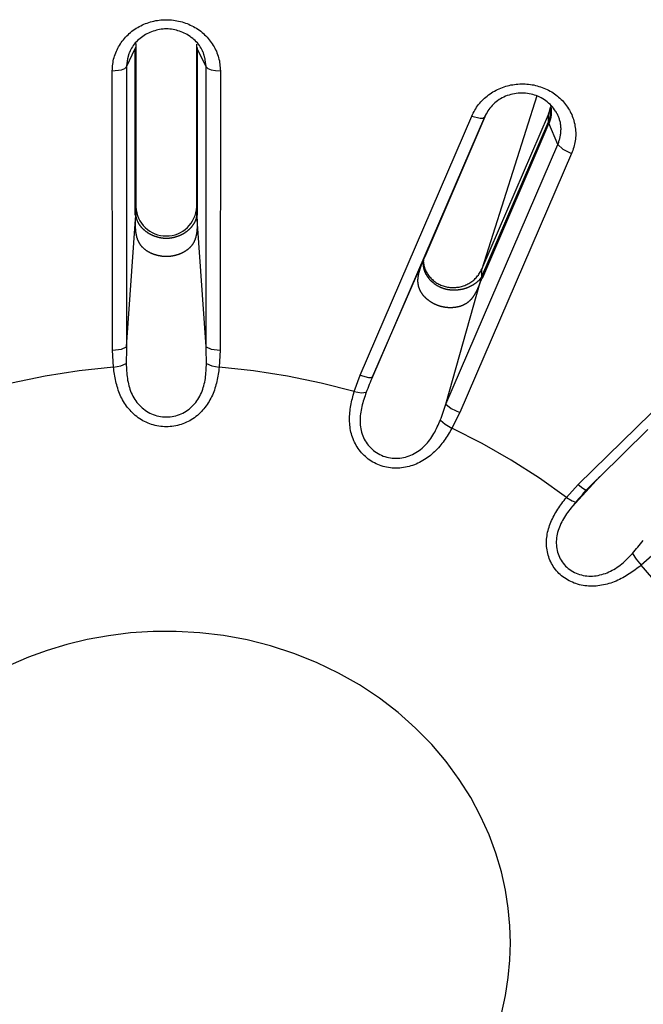
# Model space of a CAD drawing. Extents: x -18 to 397, y -18 to 446.
# Drawn here: x 141 to 150, y 388 to 402 of the extents above; entities that cross this region are included whole.
import ezdxf

# ---------------------------------------------------------------- set-up
doc = ezdxf.new("R2010")
doc.units = 0
doc.layers.add('DEFAULT', color=7, linetype='CONTINUOUS')

msp = doc.modelspace()

# ---------------------------------------------------------------- linework, layer by layer
at = {"layer": 'DEFAULT', "color": 7, "linetype": 'CONTINUOUS'}
for p, q in [((143.03, 401.325), (143.025, 401.309)), ((143.03, 401.329), (143.03, 401.325)), ((143.03, 401.325), (143.03, 398.999)), ((143.032, 401.381), (143.032, 399.1)), ((143.882, 399.1), (143.882, 401.372)), ((143.884, 401.325), (143.884, 401.329)), ((143.884, 398.999), (143.884, 401.325)), ((143.889, 401.309), (143.884, 401.325)), ((142.901, 401.054), (143.025, 401.309)), ((143.025, 401.309), (143.025, 401.311)), ((143.025, 398.983), (143.025, 401.309)), ((143.889, 401.311), (143.889, 401.309)), ((144.013, 401.054), (143.889, 401.309)), ((143.889, 401.309), (143.889, 398.983)), ((142.901, 401.054), (142.904, 397.149)), ((144.011, 397.149), (144.013, 401.054)), ((142.705, 397.102), (142.704, 400.999)), ((144.211, 400.999), (144.21, 397.102)), ((148.627, 400.651), (147.857, 398.23)), ((146.16, 396.75), (147.718, 400.367)), ((147.068, 398.41), (147.921, 400.393)), ((147.857, 398.23), (148.788, 400.392)), ((148.813, 400.48), (148.788, 400.392)), ((148.79, 400.291), (148.788, 400.392)), ((147.894, 400.354), (146.335, 396.73)), ((147.859, 398.129), (148.788, 400.287)), ((148.795, 400.269), (147.866, 398.11)), ((148.788, 400.287), (148.79, 400.291)), ((148.795, 400.269), (148.788, 400.287)), ((148.796, 400.271), (148.795, 400.269)), ((148.921, 399.969), (148.795, 400.269)), ((147.358, 396.346), (148.921, 399.969)), ((149.11, 399.844), (147.551, 396.228)), ((143.03, 398.999), (143.032, 399.1)), ((143.884, 398.999), (143.882, 399.1)), ((142.904, 397.149), (143.028, 398.931)), ((143.028, 398.931), (143.032, 398.971)), ((143.887, 398.931), (143.883, 398.971)), ((144.011, 397.149), (143.887, 398.931)), ((146.335, 396.73), (147.047, 398.361)), ((147.047, 398.361), (147.068, 398.41)), ((147.859, 398.129), (147.857, 398.23)), ((147.358, 396.346), (147.84, 398.064)), ((147.84, 398.064), (147.844, 398.103)), ((149.204, 395.227), (152.083, 398.044)), ((142.72, 396.861), (142.705, 397.102)), ((144.21, 397.102), (144.195, 396.861)), ((146.079, 396.522), (146.16, 396.75)), ((147.551, 396.228), (147.441, 396.01)), ((149.505, 395.335), (149.213, 395.018)), ((149.038, 395.043), (149.204, 395.227)), ((149.265, 395.086), (149.315, 395.148)), ((149.328, 395.153), (149.408, 395.24)), ((149.213, 395.018), (149.118, 394.915)), ((150.268, 394.262), (150.081, 394.098))]:
    msp.add_line(p, q, dxfattribs=at)
for points in [[(142.704, 400.999), (142.705, 401.023), (142.706, 401.046), (142.708, 401.069), (142.711, 401.092), (142.714, 401.115), (142.717, 401.138), (142.722, 401.161), (142.728, 401.184), (142.735, 401.206), (142.742, 401.228), (142.751, 401.25), (142.76, 401.272), (142.77, 401.293), (142.78, 401.314), (142.791, 401.335), (142.803, 401.355), (142.816, 401.375), (142.829, 401.395), (142.843, 401.414), (142.858, 401.433), (142.873, 401.451), (142.889, 401.469), (142.906, 401.487), (142.923, 401.504), (142.941, 401.52), (142.959, 401.536), (142.978, 401.551), (142.997, 401.565), (143.017, 401.579), (143.037, 401.593), (143.058, 401.605), (143.079, 401.617), (143.101, 401.629), (143.123, 401.64), (143.145, 401.65), (143.168, 401.659), (143.191, 401.667), (143.214, 401.675), (143.238, 401.683), (143.261, 401.689), (143.285, 401.695), (143.31, 401.7), (143.334, 401.704), (143.359, 401.707), (143.383, 401.71), (143.408, 401.712), (143.433, 401.713), (143.457, 401.713), (143.482, 401.713), (143.507, 401.712), (143.531, 401.71), (143.556, 401.707), (143.581, 401.704), (143.605, 401.699), (143.629, 401.694), (143.653, 401.689), (143.677, 401.682), (143.701, 401.675), (143.724, 401.667), (143.747, 401.659), (143.77, 401.649), (143.792, 401.639), (143.814, 401.629), (143.836, 401.617), (143.857, 401.605), (143.878, 401.593), (143.898, 401.579), (143.918, 401.565), (143.937, 401.551), (143.956, 401.536), (143.974, 401.52), (143.992, 401.504), (144.009, 401.487), (144.026, 401.47), (144.041, 401.452), (144.057, 401.433), (144.071, 401.414), (144.085, 401.395), (144.099, 401.375), (144.111, 401.355), (144.123, 401.335), (144.134, 401.314), (144.145, 401.293), (144.155, 401.272), (144.164, 401.25), (144.172, 401.228), (144.18, 401.206), (144.187, 401.183), (144.192, 401.161), (144.197, 401.138), (144.201, 401.115), (144.204, 401.092), (144.206, 401.069), (144.208, 401.046), (144.21, 401.023), (144.211, 400.999)], [(143.971, 401.257), (143.962, 401.277), (143.953, 401.297), (143.942, 401.316), (143.93, 401.335), (143.918, 401.353), (143.904, 401.371), (143.89, 401.389), (143.875, 401.405), (143.859, 401.422), (143.842, 401.437), (143.825, 401.452), (143.806, 401.466), (143.788, 401.48), (143.768, 401.492), (143.748, 401.505), (143.728, 401.516), (143.707, 401.526), (143.686, 401.536), (143.664, 401.545), (143.642, 401.553), (143.62, 401.56), (143.597, 401.566), (143.574, 401.572), (143.551, 401.576), (143.528, 401.58), (143.504, 401.582), (143.481, 401.584), (143.458, 401.584), (143.434, 401.584), (143.411, 401.582), (143.387, 401.58), (143.364, 401.576), (143.341, 401.572), (143.318, 401.566), (143.296, 401.56), (143.273, 401.553), (143.251, 401.545), (143.229, 401.536), (143.208, 401.526), (143.187, 401.516), (143.167, 401.505), (143.147, 401.493), (143.128, 401.48), (143.109, 401.466), (143.091, 401.452), (143.073, 401.437), (143.056, 401.422), (143.04, 401.405), (143.025, 401.389), (143.011, 401.371), (142.997, 401.353), (142.984, 401.335), (142.972, 401.316), (142.962, 401.297), (142.952, 401.277), (142.943, 401.257)], [(143.025, 401.311), (143.029, 401.32), (143.03, 401.329)], [(143.884, 401.329), (143.886, 401.32), (143.889, 401.311)], [(142.943, 401.257), (142.941, 401.251), (142.938, 401.245), (142.936, 401.239), (142.934, 401.233), (142.932, 401.226), (142.93, 401.22), (142.928, 401.214), (142.927, 401.208), (142.925, 401.202), (142.923, 401.195), (142.922, 401.189), (142.92, 401.183), (142.919, 401.176), (142.918, 401.17), (142.917, 401.164), (142.915, 401.157), (142.914, 401.151), (142.913, 401.145), (142.912, 401.138), (142.911, 401.132), (142.91, 401.125), (142.909, 401.119), (142.908, 401.112), (142.908, 401.106), (142.907, 401.099), (142.906, 401.093), (142.905, 401.086), (142.904, 401.08), (142.904, 401.073), (142.903, 401.067), (142.902, 401.06), (142.901, 401.054)], [(144.013, 401.054), (144.012, 401.063), (144.011, 401.071), (144.01, 401.08), (144.009, 401.089), (144.008, 401.097), (144.006, 401.106), (144.005, 401.114), (144.004, 401.123), (144.003, 401.132), (144.001, 401.14), (144, 401.149), (143.998, 401.157), (143.997, 401.166), (143.995, 401.174), (143.993, 401.183), (143.991, 401.191), (143.989, 401.199), (143.987, 401.208), (143.984, 401.216), (143.982, 401.224), (143.979, 401.232), (143.977, 401.241), (143.974, 401.249), (143.971, 401.257)], [(142.704, 400.999), (142.832, 401.015), (142.878, 401.033), (142.901, 401.054)], [(144.013, 401.054), (144.036, 401.033), (144.082, 401.015), (144.145, 401.003), (144.211, 400.999)], [(147.718, 400.367), (147.728, 400.388), (147.739, 400.409), (147.75, 400.43), (147.761, 400.451), (147.773, 400.471), (147.786, 400.491), (147.8, 400.511), (147.814, 400.53), (147.83, 400.548), (147.845, 400.566), (147.862, 400.583), (147.879, 400.6), (147.897, 400.617), (147.915, 400.633), (147.934, 400.648), (147.953, 400.663), (147.973, 400.677), (147.994, 400.691), (148.014, 400.704), (148.035, 400.716), (148.057, 400.728), (148.079, 400.739), (148.101, 400.749), (148.124, 400.759), (148.147, 400.768), (148.17, 400.776), (148.193, 400.784), (148.217, 400.79), (148.241, 400.796), (148.265, 400.802), (148.29, 400.806), (148.314, 400.81), (148.339, 400.813), (148.363, 400.815), (148.388, 400.817), (148.413, 400.818), (148.438, 400.818), (148.462, 400.817), (148.487, 400.815), (148.512, 400.813), (148.536, 400.81), (148.56, 400.806), (148.585, 400.802), (148.609, 400.796), (148.632, 400.79), (148.656, 400.783), (148.679, 400.776), (148.702, 400.768), (148.725, 400.759), (148.747, 400.749), (148.769, 400.739), (148.791, 400.728), (148.812, 400.716), (148.833, 400.704), (148.854, 400.691), (148.873, 400.677), (148.893, 400.663), (148.912, 400.648), (148.93, 400.633), (148.948, 400.617), (148.965, 400.6), (148.982, 400.583), (148.998, 400.566), (149.013, 400.548), (149.028, 400.529), (149.042, 400.51), (149.055, 400.491), (149.068, 400.471), (149.08, 400.451), (149.091, 400.43), (149.102, 400.409), (149.112, 400.388), (149.121, 400.366), (149.129, 400.345), (149.136, 400.323), (149.143, 400.3), (149.149, 400.278), (149.154, 400.255), (149.158, 400.232), (149.162, 400.209), (149.164, 400.186), (149.166, 400.163), (149.168, 400.14), (149.168, 400.116), (149.168, 400.093), (149.167, 400.07), (149.165, 400.047), (149.162, 400.024), (149.158, 400.001), (149.153, 399.978), (149.148, 399.955), (149.141, 399.933), (149.134, 399.911), (149.126, 399.889), (149.118, 399.867), (149.11, 399.844)], [(148.887, 400.436), (148.874, 400.457), (148.859, 400.477), (148.843, 400.496), (148.827, 400.515), (148.809, 400.533), (148.791, 400.55), (148.772, 400.566), (148.752, 400.582), (148.731, 400.596), (148.71, 400.61), (148.688, 400.623), (148.666, 400.634), (148.642, 400.645), (148.619, 400.654), (148.595, 400.662), (148.57, 400.669), (148.545, 400.675), (148.52, 400.68), (148.494, 400.684), (148.469, 400.687), (148.443, 400.688), (148.417, 400.689), (148.391, 400.688), (148.365, 400.686), (148.339, 400.683), (148.313, 400.679), (148.288, 400.674), (148.263, 400.668), (148.238, 400.661), (148.213, 400.653), (148.189, 400.644), (148.166, 400.633), (148.143, 400.622), (148.12, 400.61), (148.099, 400.597), (148.078, 400.582), (148.058, 400.567), (148.039, 400.551), (148.021, 400.535), (148.003, 400.517), (147.987, 400.498), (147.972, 400.479), (147.958, 400.459), (147.944, 400.439), (147.931, 400.418), (147.919, 400.397), (147.906, 400.376), (147.894, 400.354)], [(148.811, 400.539), (148.812, 400.536), (148.813, 400.532), (148.814, 400.528), (148.815, 400.525), (148.816, 400.521), (148.817, 400.517), (148.817, 400.514), (148.818, 400.51), (148.819, 400.506), (148.82, 400.502), (148.821, 400.499), (148.821, 400.495), (148.822, 400.491), (148.823, 400.488), (148.823, 400.484), (148.824, 400.48), (148.824, 400.476), (148.825, 400.473), (148.825, 400.469), (148.825, 400.465), (148.826, 400.461), (148.826, 400.458), (148.826, 400.454), (148.827, 400.45), (148.827, 400.446), (148.827, 400.443), (148.827, 400.439), (148.827, 400.435), (148.827, 400.431), (148.827, 400.427), (148.827, 400.424), (148.827, 400.42), (148.827, 400.416), (148.827, 400.412), (148.827, 400.409), (148.827, 400.405), (148.827, 400.401), (148.826, 400.397), (148.826, 400.393), (148.826, 400.39), (148.825, 400.386), (148.825, 400.382), (148.825, 400.378), (148.824, 400.374), (148.824, 400.371), (148.823, 400.367), (148.822, 400.363), (148.822, 400.359), (148.821, 400.356), (148.821, 400.352), (148.82, 400.348), (148.819, 400.344), (148.818, 400.341), (148.817, 400.337), (148.817, 400.333), (148.816, 400.33), (148.815, 400.326), (148.814, 400.322), (148.813, 400.318), (148.812, 400.315), (148.811, 400.311), (148.809, 400.307), (148.808, 400.304), (148.807, 400.3), (148.806, 400.296), (148.805, 400.293), (148.803, 400.289), (148.802, 400.285), (148.8, 400.282), (148.799, 400.278), (148.798, 400.275), (148.796, 400.271)], [(147.718, 400.367), (147.835, 400.339), (147.875, 400.341), (147.894, 400.354)], [(148.788, 400.392), (148.789, 400.396), (148.791, 400.4), (148.793, 400.404), (148.794, 400.408), (148.795, 400.411), (148.797, 400.415), (148.798, 400.419), (148.8, 400.423), (148.801, 400.427), (148.802, 400.431), (148.803, 400.435), (148.804, 400.439), (148.805, 400.443), (148.807, 400.447), (148.808, 400.451), (148.809, 400.455), (148.809, 400.458), (148.81, 400.462), (148.811, 400.466), (148.812, 400.47), (148.813, 400.475), (148.813, 400.479), (148.814, 400.483), (148.815, 400.487)], [(148.79, 400.291), (148.791, 400.293), (148.792, 400.295), (148.792, 400.297), (148.793, 400.299), (148.794, 400.302), (148.795, 400.304), (148.796, 400.306), (148.797, 400.308), (148.797, 400.31), (148.798, 400.312), (148.799, 400.315), (148.8, 400.317), (148.8, 400.319), (148.801, 400.321), (148.802, 400.323), (148.803, 400.326), (148.803, 400.328), (148.804, 400.33), (148.805, 400.332), (148.805, 400.334), (148.806, 400.337), (148.806, 400.339), (148.807, 400.341), (148.808, 400.343), (148.808, 400.345), (148.809, 400.348), (148.809, 400.35), (148.81, 400.352), (148.81, 400.354), (148.811, 400.356), (148.811, 400.359), (148.812, 400.361), (148.812, 400.363), (148.813, 400.365), (148.813, 400.367), (148.814, 400.37), (148.814, 400.372), (148.815, 400.374), (148.815, 400.376), (148.815, 400.379), (148.816, 400.381), (148.816, 400.383), (148.817, 400.385), (148.817, 400.388), (148.817, 400.39), (148.818, 400.392), (148.818, 400.394), (148.818, 400.397), (148.818, 400.399), (148.819, 400.401), (148.819, 400.403), (148.819, 400.406), (148.819, 400.408), (148.82, 400.41), (148.82, 400.412), (148.82, 400.415), (148.82, 400.417), (148.82, 400.419), (148.821, 400.421), (148.821, 400.424), (148.821, 400.426), (148.821, 400.428), (148.821, 400.431), (148.821, 400.433), (148.821, 400.435), (148.821, 400.437), (148.821, 400.44), (148.821, 400.442), (148.821, 400.444), (148.821, 400.446), (148.821, 400.449), (148.821, 400.451)], [(148.921, 399.969), (148.925, 399.98), (148.928, 399.992), (148.932, 400.004), (148.935, 400.016), (148.938, 400.028), (148.942, 400.04), (148.945, 400.052), (148.947, 400.063), (148.95, 400.075), (148.953, 400.087), (148.955, 400.099), (148.957, 400.111), (148.959, 400.123), (148.961, 400.135), (148.962, 400.147), (148.963, 400.159), (148.963, 400.171), (148.964, 400.183), (148.964, 400.195), (148.963, 400.207), (148.963, 400.219), (148.961, 400.231), (148.96, 400.243), (148.958, 400.254), (148.956, 400.266), (148.954, 400.278), (148.951, 400.29), (148.948, 400.302), (148.944, 400.314), (148.941, 400.325), (148.937, 400.337), (148.932, 400.348), (148.928, 400.36), (148.923, 400.371), (148.918, 400.382), (148.912, 400.393), (148.906, 400.404), (148.9, 400.415), (148.894, 400.426), (148.887, 400.436)], [(148.79, 400.291), (148.792, 400.281), (148.796, 400.271)], [(148.921, 399.969), (148.99, 399.905), (149.11, 399.844)], [(143.025, 398.983), (143.029, 398.991), (143.03, 398.999)], [(143.884, 398.999), (143.886, 398.991), (143.889, 398.983)], [(143.887, 398.931), (143.887, 398.928), (143.887, 398.924), (143.887, 398.92), (143.887, 398.917), (143.887, 398.913), (143.887, 398.909), (143.887, 398.906), (143.887, 398.902), (143.888, 398.898), (143.888, 398.895), (143.888, 398.891), (143.888, 398.887), (143.888, 398.884), (143.888, 398.88), (143.888, 398.876), (143.888, 398.873), (143.888, 398.869), (143.888, 398.865), (143.888, 398.862), (143.888, 398.858), (143.888, 398.854), (143.888, 398.851), (143.888, 398.847), (143.888, 398.843), (143.887, 398.84), (143.887, 398.836), (143.887, 398.832), (143.887, 398.829), (143.887, 398.825), (143.887, 398.822), (143.887, 398.818), (143.887, 398.814), (143.886, 398.811), (143.886, 398.807), (143.886, 398.803), (143.886, 398.8), (143.886, 398.796), (143.885, 398.792), (143.885, 398.789), (143.885, 398.785), (143.884, 398.782), (143.884, 398.778), (143.884, 398.774), (143.884, 398.771), (143.883, 398.767), (143.883, 398.763), (143.882, 398.76), (143.882, 398.756), (143.882, 398.753), (143.881, 398.749), (143.881, 398.745), (143.88, 398.742), (143.88, 398.738), (143.879, 398.735), (143.879, 398.731), (143.878, 398.727), (143.877, 398.724), (143.877, 398.72), (143.876, 398.717), (143.876, 398.713), (143.875, 398.71), (143.874, 398.706), (143.873, 398.703), (143.873, 398.699), (143.872, 398.696), (143.871, 398.692), (143.87, 398.689), (143.869, 398.685), (143.868, 398.682), (143.868, 398.678), (143.867, 398.675), (143.866, 398.671), (143.865, 398.668), (143.864, 398.664), (143.862, 398.661), (143.861, 398.658), (143.86, 398.654), (143.859, 398.651), (143.858, 398.647), (143.857, 398.644), (143.855, 398.641), (143.854, 398.637), (143.853, 398.634), (143.851, 398.631), (143.85, 398.627), (143.848, 398.624), (143.847, 398.621), (143.845, 398.618), (143.844, 398.614), (143.842, 398.611), (143.841, 398.608), (143.839, 398.605), (143.837, 398.602), (143.836, 398.599), (143.834, 398.596), (143.832, 398.592), (143.83, 398.589), (143.828, 398.586), (143.827, 398.583), (143.825, 398.58), (143.823, 398.577), (143.821, 398.574), (143.819, 398.571), (143.817, 398.569), (143.814, 398.566), (143.812, 398.563), (143.81, 398.56), (143.808, 398.557), (143.806, 398.554), (143.803, 398.552), (143.801, 398.549), (143.799, 398.546), (143.796, 398.544), (143.794, 398.541), (143.791, 398.538), (143.789, 398.536), (143.786, 398.533), (143.784, 398.531), (143.781, 398.528), (143.779, 398.526), (143.776, 398.523), (143.773, 398.521), (143.771, 398.518), (143.768, 398.516), (143.765, 398.514), (143.763, 398.511), (143.76, 398.509), (143.757, 398.507), (143.754, 398.504), (143.751, 398.502), (143.749, 398.5), (143.746, 398.498), (143.743, 398.496), (143.74, 398.494), (143.737, 398.492), (143.734, 398.49), (143.731, 398.487), (143.728, 398.485), (143.725, 398.483), (143.722, 398.482), (143.719, 398.48), (143.716, 398.478), (143.713, 398.476), (143.71, 398.474), (143.707, 398.472), (143.703, 398.47), (143.7, 398.468), (143.697, 398.467), (143.694, 398.465), (143.691, 398.463), (143.688, 398.462), (143.684, 398.46), (143.681, 398.458), (143.678, 398.457), (143.675, 398.455), (143.671, 398.454), (143.668, 398.452), (143.665, 398.451), (143.661, 398.449), (143.658, 398.448), (143.655, 398.446), (143.651, 398.445), (143.648, 398.443), (143.645, 398.442), (143.641, 398.441), (143.638, 398.439), (143.634, 398.438), (143.631, 398.437), (143.627, 398.436), (143.624, 398.434), (143.62, 398.433), (143.617, 398.432), (143.613, 398.431), (143.61, 398.43), (143.606, 398.429), (143.603, 398.428), (143.599, 398.427), (143.596, 398.426), (143.592, 398.425), (143.589, 398.424), (143.585, 398.423), (143.582, 398.422), (143.578, 398.421), (143.575, 398.42), (143.571, 398.42), (143.567, 398.419), (143.564, 398.418), (143.56, 398.417), (143.557, 398.417), (143.553, 398.416), (143.549, 398.415), (143.546, 398.415), (143.542, 398.414), (143.539, 398.413), (143.535, 398.413), (143.531, 398.412), (143.528, 398.412), (143.524, 398.411), (143.52, 398.411), (143.517, 398.41), (143.513, 398.41), (143.509, 398.41), (143.506, 398.409), (143.502, 398.409), (143.498, 398.409), (143.495, 398.408), (143.491, 398.408), (143.487, 398.408), (143.484, 398.408), (143.48, 398.408), (143.476, 398.407), (143.473, 398.407), (143.469, 398.407), (143.465, 398.407), (143.462, 398.407), (143.458, 398.407), (143.454, 398.407), (143.451, 398.407), (143.447, 398.407), (143.443, 398.407), (143.44, 398.407), (143.436, 398.408), (143.432, 398.408), (143.428, 398.408), (143.425, 398.408), (143.421, 398.408), (143.417, 398.409), (143.414, 398.409), (143.41, 398.409), (143.406, 398.41), (143.403, 398.41), (143.399, 398.41), (143.395, 398.411), (143.392, 398.411), (143.388, 398.412), (143.384, 398.412), (143.381, 398.413), (143.377, 398.413), (143.374, 398.414), (143.37, 398.415), (143.366, 398.415), (143.363, 398.416), (143.359, 398.417), (143.355, 398.417), (143.352, 398.418), (143.348, 398.419), (143.345, 398.42), (143.341, 398.42), (143.337, 398.421), (143.334, 398.422), (143.33, 398.423), (143.327, 398.424), (143.323, 398.425), (143.32, 398.426), (143.316, 398.427), (143.313, 398.428), (143.309, 398.429), (143.306, 398.43), (143.302, 398.431), (143.299, 398.432), (143.295, 398.433), (143.292, 398.434), (143.288, 398.435), (143.285, 398.437), (143.281, 398.438), (143.278, 398.439), (143.274, 398.44), (143.271, 398.442), (143.268, 398.443), (143.264, 398.445), (143.261, 398.446), (143.257, 398.447), (143.254, 398.449), (143.251, 398.45), (143.247, 398.452), (143.244, 398.453), (143.241, 398.455), (143.237, 398.456), (143.234, 398.458), (143.231, 398.46), (143.228, 398.461), (143.225, 398.463), (143.221, 398.465), (143.218, 398.466), (143.215, 398.468), (143.212, 398.47), (143.209, 398.472), (143.206, 398.473), (143.203, 398.475), (143.199, 398.477), (143.196, 398.479), (143.193, 398.481), (143.19, 398.483), (143.187, 398.485), (143.184, 398.487), (143.181, 398.489), (143.178, 398.491), (143.175, 398.493), (143.172, 398.495), (143.17, 398.497), (143.167, 398.499), (143.164, 398.502), (143.161, 398.504), (143.158, 398.506), (143.155, 398.508), (143.153, 398.511), (143.15, 398.513), (143.147, 398.515), (143.145, 398.518), (143.142, 398.52), (143.139, 398.522), (143.137, 398.525), (143.134, 398.527), (143.132, 398.53), (143.129, 398.532), (143.127, 398.535), (143.124, 398.538), (143.122, 398.54), (143.119, 398.543), (143.117, 398.545), (143.115, 398.548), (143.112, 398.551), (143.11, 398.554), (143.108, 398.557), (143.106, 398.559), (143.103, 398.562), (143.101, 398.565), (143.099, 398.568), (143.097, 398.571), (143.095, 398.574), (143.093, 398.577), (143.091, 398.58), (143.089, 398.583), (143.087, 398.586), (143.085, 398.589), (143.084, 398.592), (143.082, 398.595), (143.08, 398.598), (143.078, 398.601), (143.077, 398.604), (143.075, 398.607), (143.073, 398.61), (143.072, 398.614), (143.07, 398.617), (143.069, 398.62), (143.067, 398.623), (143.066, 398.627), (143.064, 398.63), (143.063, 398.633), (143.061, 398.636), (143.06, 398.64), (143.059, 398.643), (143.057, 398.647), (143.056, 398.65), (143.055, 398.653), (143.054, 398.657), (143.053, 398.66), (143.052, 398.663), (143.051, 398.667), (143.049, 398.67), (143.048, 398.674), (143.048, 398.677), (143.047, 398.681), (143.046, 398.684), (143.045, 398.688), (143.044, 398.691), (143.043, 398.695), (143.042, 398.698), (143.041, 398.702), (143.041, 398.705), (143.04, 398.709), (143.039, 398.712), (143.039, 398.716), (143.038, 398.72), (143.037, 398.723), (143.037, 398.727), (143.036, 398.73), (143.036, 398.734), (143.035, 398.737), (143.034, 398.741), (143.034, 398.745), (143.034, 398.748), (143.033, 398.752), (143.033, 398.756), (143.032, 398.759), (143.032, 398.763), (143.031, 398.766), (143.031, 398.77), (143.031, 398.774), (143.03, 398.777), (143.03, 398.781), (143.03, 398.785), (143.03, 398.788), (143.029, 398.792), (143.029, 398.796), (143.029, 398.799), (143.029, 398.803), (143.028, 398.806), (143.028, 398.81), (143.028, 398.814), (143.028, 398.817), (143.028, 398.821), (143.028, 398.825), (143.028, 398.828), (143.027, 398.832), (143.027, 398.836), (143.027, 398.839), (143.027, 398.843), (143.027, 398.847), (143.027, 398.85), (143.027, 398.854), (143.027, 398.858), (143.027, 398.862), (143.027, 398.865), (143.027, 398.869), (143.027, 398.873), (143.027, 398.876), (143.027, 398.88), (143.027, 398.884), (143.027, 398.887), (143.027, 398.891), (143.027, 398.895), (143.027, 398.898), (143.027, 398.902), (143.027, 398.906), (143.027, 398.909), (143.028, 398.913), (143.028, 398.917), (143.028, 398.92), (143.028, 398.924), (143.028, 398.928), (143.028, 398.931)], [(143.032, 398.971), (143.032, 398.968), (143.033, 398.965), (143.033, 398.961), (143.034, 398.958), (143.035, 398.955), (143.036, 398.952), (143.036, 398.948), (143.037, 398.945), (143.038, 398.942), (143.039, 398.938), (143.04, 398.935), (143.041, 398.931), (143.042, 398.928), (143.044, 398.924), (143.045, 398.921), (143.046, 398.917), (143.048, 398.914), (143.049, 398.91), (143.051, 398.907), (143.052, 398.903), (143.054, 398.9), (143.055, 398.896), (143.057, 398.892), (143.059, 398.889), (143.061, 398.885), (143.063, 398.882), (143.065, 398.878), (143.067, 398.874), (143.069, 398.871), (143.071, 398.867), (143.073, 398.864), (143.076, 398.86), (143.078, 398.856), (143.081, 398.853), (143.083, 398.849), (143.085, 398.846), (143.088, 398.842), (143.091, 398.839), (143.093, 398.835), (143.096, 398.832), (143.099, 398.828), (143.102, 398.825), (143.105, 398.821), (143.108, 398.818), (143.111, 398.814), (143.114, 398.811), (143.117, 398.807), (143.121, 398.804), (143.124, 398.801), (143.127, 398.797), (143.131, 398.794), (143.134, 398.791), (143.138, 398.787), (143.141, 398.784), (143.145, 398.781), (143.148, 398.778), (143.152, 398.775), (143.156, 398.771), (143.16, 398.768), (143.164, 398.765), (143.167, 398.762), (143.171, 398.759), (143.175, 398.756), (143.179, 398.753), (143.184, 398.75), (143.188, 398.748), (143.192, 398.745), (143.196, 398.742), (143.201, 398.739), (143.205, 398.736), (143.209, 398.734), (143.214, 398.731), (143.218, 398.729), (143.223, 398.726), (143.227, 398.723), (143.232, 398.721), (143.236, 398.719), (143.241, 398.716), (143.246, 398.714), (143.25, 398.712), (143.255, 398.709), (143.26, 398.707), (143.265, 398.705), (143.27, 398.703), (143.275, 398.701), (143.279, 398.699), (143.284, 398.697), (143.289, 398.695), (143.294, 398.693), (143.299, 398.691), (143.304, 398.69), (143.309, 398.688), (143.314, 398.686), (143.319, 398.685), (143.325, 398.683), (143.33, 398.682), (143.335, 398.68), (143.34, 398.679), (143.345, 398.678), (143.351, 398.676), (143.356, 398.675), (143.361, 398.674), (143.366, 398.673), (143.372, 398.672), (143.377, 398.671), (143.382, 398.67), (143.388, 398.669), (143.393, 398.669), (143.398, 398.668), (143.404, 398.667), (143.409, 398.667), (143.414, 398.666), (143.42, 398.666), (143.425, 398.665), (143.43, 398.665), (143.436, 398.664), (143.441, 398.664), (143.447, 398.664), (143.452, 398.664), (143.457, 398.664), (143.463, 398.664), (143.468, 398.664), (143.473, 398.664), (143.479, 398.664), (143.484, 398.665), (143.49, 398.665), (143.495, 398.666), (143.5, 398.666), (143.506, 398.667), (143.511, 398.667), (143.517, 398.668), (143.522, 398.669), (143.527, 398.669), (143.533, 398.67), (143.538, 398.671), (143.543, 398.672), (143.548, 398.673), (143.554, 398.674), (143.559, 398.675), (143.564, 398.676), (143.569, 398.678), (143.575, 398.679), (143.58, 398.68), (143.585, 398.682), (143.59, 398.683), (143.595, 398.685), (143.6, 398.686), (143.605, 398.688), (143.61, 398.69), (143.615, 398.691), (143.62, 398.693), (143.625, 398.695), (143.63, 398.697), (143.635, 398.699), (143.64, 398.701), (143.645, 398.703), (143.65, 398.705), (143.655, 398.707), (143.66, 398.709), (143.664, 398.712), (143.669, 398.714), (143.674, 398.716), (143.678, 398.719), (143.683, 398.721), (143.688, 398.723), (143.692, 398.726), (143.697, 398.728), (143.701, 398.731), (143.705, 398.734), (143.71, 398.736), (143.714, 398.739), (143.718, 398.742), (143.723, 398.745), (143.727, 398.747), (143.731, 398.75), (143.735, 398.753), (143.739, 398.756), (143.743, 398.759), (143.747, 398.762), (143.751, 398.765), (143.755, 398.768), (143.759, 398.771), (143.763, 398.775), (143.766, 398.778), (143.77, 398.781), (143.774, 398.784), (143.777, 398.788), (143.781, 398.791), (143.784, 398.794), (143.788, 398.797), (143.791, 398.801), (143.794, 398.804), (143.798, 398.808), (143.801, 398.811), (143.804, 398.814), (143.807, 398.818), (143.81, 398.821), (143.813, 398.825), (143.816, 398.828), (143.818, 398.832), (143.821, 398.835), (143.824, 398.839), (143.827, 398.842), (143.829, 398.846), (143.832, 398.85), (143.834, 398.853), (143.837, 398.857), (143.839, 398.86), (143.841, 398.864), (143.844, 398.867), (143.846, 398.871), (143.848, 398.875), (143.85, 398.878), (143.852, 398.882), (143.854, 398.885), (143.856, 398.889), (143.858, 398.893), (143.859, 398.896), (143.861, 398.9), (143.863, 398.903), (143.864, 398.907), (143.866, 398.91), (143.867, 398.914), (143.869, 398.918), (143.87, 398.921), (143.871, 398.925), (143.872, 398.928), (143.874, 398.932), (143.875, 398.935), (143.876, 398.939), (143.877, 398.942), (143.878, 398.946), (143.878, 398.949), (143.879, 398.952), (143.88, 398.955), (143.881, 398.959), (143.881, 398.962), (143.882, 398.965), (143.882, 398.968), (143.883, 398.971)], [(147.84, 398.064), (147.839, 398.06), (147.838, 398.057), (147.837, 398.053), (147.835, 398.05), (147.834, 398.046), (147.833, 398.043), (147.832, 398.04), (147.83, 398.036), (147.829, 398.033), (147.828, 398.029), (147.827, 398.026), (147.825, 398.022), (147.824, 398.019), (147.823, 398.016), (147.821, 398.012), (147.82, 398.009), (147.819, 398.005), (147.817, 398.002), (147.816, 397.998), (147.815, 397.995), (147.813, 397.992), (147.812, 397.988), (147.81, 397.985), (147.809, 397.981), (147.808, 397.978), (147.806, 397.975), (147.805, 397.971), (147.803, 397.968), (147.802, 397.965), (147.8, 397.961), (147.799, 397.958), (147.797, 397.954), (147.796, 397.951), (147.794, 397.948), (147.793, 397.944), (147.791, 397.941), (147.79, 397.938), (147.788, 397.935), (147.787, 397.931), (147.785, 397.928), (147.783, 397.925), (147.782, 397.921), (147.78, 397.918), (147.778, 397.915), (147.777, 397.912), (147.775, 397.908), (147.773, 397.905), (147.772, 397.902), (147.77, 397.899), (147.768, 397.895), (147.766, 397.892), (147.765, 397.889), (147.763, 397.886), (147.761, 397.883), (147.759, 397.88), (147.757, 397.876), (147.755, 397.873), (147.753, 397.87), (147.751, 397.867), (147.749, 397.864), (147.747, 397.861), (147.745, 397.858), (147.743, 397.855), (147.741, 397.852), (147.739, 397.849), (147.737, 397.846), (147.735, 397.843), (147.733, 397.84), (147.731, 397.837), (147.729, 397.834), (147.726, 397.831), (147.724, 397.828), (147.722, 397.826), (147.72, 397.823), (147.717, 397.82), (147.715, 397.817), (147.713, 397.814), (147.71, 397.812), (147.708, 397.809), (147.705, 397.806), (147.703, 397.804), (147.7, 397.801), (147.698, 397.798), (147.695, 397.796), (147.693, 397.793), (147.69, 397.791), (147.688, 397.788), (147.685, 397.786), (147.682, 397.783), (147.679, 397.781), (147.677, 397.778), (147.674, 397.776), (147.671, 397.774), (147.668, 397.771), (147.665, 397.769), (147.663, 397.767), (147.66, 397.765), (147.657, 397.762), (147.654, 397.76), (147.651, 397.758), (147.648, 397.756), (147.645, 397.754), (147.642, 397.752), (147.639, 397.75), (147.636, 397.748), (147.633, 397.746), (147.629, 397.744), (147.626, 397.743), (147.623, 397.741), (147.62, 397.739), (147.617, 397.737), (147.613, 397.736), (147.61, 397.734), (147.607, 397.732), (147.603, 397.731), (147.6, 397.729), (147.597, 397.728), (147.593, 397.726), (147.59, 397.725), (147.586, 397.723), (147.583, 397.722), (147.58, 397.721), (147.576, 397.719), (147.573, 397.718), (147.569, 397.717), (147.566, 397.716), (147.562, 397.714), (147.559, 397.713), (147.555, 397.712), (147.552, 397.711), (147.548, 397.71), (147.545, 397.709), (147.541, 397.708), (147.538, 397.707), (147.534, 397.706), (147.531, 397.705), (147.527, 397.704), (147.523, 397.704), (147.52, 397.703), (147.516, 397.702), (147.513, 397.701), (147.509, 397.701), (147.505, 397.7), (147.502, 397.699), (147.498, 397.699), (147.495, 397.698), (147.491, 397.698), (147.487, 397.697), (147.484, 397.697), (147.48, 397.696), (147.476, 397.696), (147.473, 397.695), (147.469, 397.695), (147.465, 397.694), (147.462, 397.694), (147.458, 397.694), (147.454, 397.694), (147.451, 397.693), (147.447, 397.693), (147.443, 397.693), (147.44, 397.693), (147.436, 397.693), (147.432, 397.692), (147.429, 397.692), (147.425, 397.692), (147.421, 397.692), (147.417, 397.692), (147.414, 397.692), (147.41, 397.692), (147.406, 397.692), (147.403, 397.693), (147.399, 397.693), (147.395, 397.693), (147.392, 397.693), (147.388, 397.693), (147.384, 397.694), (147.381, 397.694), (147.377, 397.694), (147.373, 397.695), (147.37, 397.695), (147.366, 397.695), (147.362, 397.696), (147.359, 397.696), (147.355, 397.697), (147.352, 397.697), (147.348, 397.698), (147.344, 397.698), (147.341, 397.699), (147.337, 397.699), (147.333, 397.7), (147.33, 397.701), (147.326, 397.701), (147.323, 397.702), (147.319, 397.703), (147.315, 397.703), (147.312, 397.704), (147.308, 397.705), (147.305, 397.706), (147.301, 397.707), (147.298, 397.707), (147.294, 397.708), (147.291, 397.709), (147.287, 397.71), (147.283, 397.711), (147.28, 397.712), (147.276, 397.713), (147.273, 397.714), (147.27, 397.715), (147.266, 397.716), (147.263, 397.718), (147.259, 397.719), (147.256, 397.72), (147.252, 397.721), (147.249, 397.722), (147.245, 397.723), (147.242, 397.725), (147.239, 397.726), (147.235, 397.727), (147.232, 397.729), (147.228, 397.73), (147.225, 397.731), (147.222, 397.733), (147.218, 397.734), (147.215, 397.736), (147.212, 397.737), (147.208, 397.739), (147.205, 397.74), (147.202, 397.742), (147.199, 397.743), (147.195, 397.745), (147.192, 397.747), (147.189, 397.748), (147.186, 397.75), (147.182, 397.752), (147.179, 397.753), (147.176, 397.755), (147.173, 397.757), (147.17, 397.759), (147.167, 397.76), (147.164, 397.762), (147.161, 397.764), (147.157, 397.766), (147.154, 397.768), (147.151, 397.77), (147.148, 397.772), (147.145, 397.774), (147.142, 397.776), (147.139, 397.778), (147.136, 397.78), (147.133, 397.782), (147.13, 397.784), (147.128, 397.786), (147.125, 397.788), (147.122, 397.79), (147.119, 397.792), (147.116, 397.794), (147.113, 397.796), (147.11, 397.799), (147.108, 397.801), (147.105, 397.803), (147.102, 397.805), (147.099, 397.808), (147.097, 397.81), (147.094, 397.812), (147.091, 397.815), (147.089, 397.817), (147.086, 397.819), (147.083, 397.822), (147.081, 397.824), (147.078, 397.827), (147.076, 397.829), (147.073, 397.832), (147.071, 397.834), (147.068, 397.837), (147.066, 397.839), (147.063, 397.842), (147.061, 397.844), (147.058, 397.847), (147.056, 397.849), (147.054, 397.852), (147.051, 397.855), (147.049, 397.857), (147.047, 397.86), (147.045, 397.863), (147.042, 397.865), (147.04, 397.868), (147.038, 397.871), (147.036, 397.874), (147.034, 397.876), (147.032, 397.879), (147.03, 397.882), (147.028, 397.885), (147.026, 397.888), (147.024, 397.891), (147.022, 397.894), (147.02, 397.896), (147.018, 397.899), (147.016, 397.902), (147.014, 397.905), (147.012, 397.908), (147.011, 397.911), (147.009, 397.914), (147.007, 397.917), (147.005, 397.92), (147.004, 397.923), (147.002, 397.927), (147.001, 397.93), (146.999, 397.933), (146.998, 397.936), (146.996, 397.939), (146.995, 397.942), (146.993, 397.945), (146.992, 397.949), (146.99, 397.952), (146.989, 397.955), (146.988, 397.958), (146.987, 397.961), (146.986, 397.965), (146.984, 397.968), (146.983, 397.971), (146.982, 397.974), (146.981, 397.978), (146.98, 397.981), (146.979, 397.985), (146.978, 397.988), (146.977, 397.991), (146.976, 397.995), (146.976, 397.998), (146.975, 398.002), (146.974, 398.005), (146.974, 398.009), (146.973, 398.012), (146.972, 398.015), (146.972, 398.019), (146.971, 398.022), (146.971, 398.026), (146.97, 398.029), (146.97, 398.033), (146.969, 398.036), (146.969, 398.04), (146.969, 398.043), (146.969, 398.047), (146.968, 398.05), (146.968, 398.054), (146.968, 398.057), (146.968, 398.061), (146.968, 398.064), (146.968, 398.068), (146.968, 398.071), (146.968, 398.075), (146.968, 398.079), (146.968, 398.082), (146.968, 398.086), (146.968, 398.089), (146.968, 398.093), (146.969, 398.096), (146.969, 398.1), (146.969, 398.103), (146.97, 398.107), (146.97, 398.111), (146.97, 398.114), (146.971, 398.118), (146.971, 398.121), (146.972, 398.125), (146.972, 398.128), (146.973, 398.132), (146.973, 398.135), (146.974, 398.139), (146.975, 398.143), (146.975, 398.146), (146.976, 398.15), (146.977, 398.153), (146.977, 398.157), (146.978, 398.16), (146.979, 398.164), (146.98, 398.168), (146.98, 398.171), (146.981, 398.175), (146.982, 398.178), (146.983, 398.182), (146.984, 398.185), (146.985, 398.189), (146.986, 398.192), (146.987, 398.196), (146.988, 398.199), (146.989, 398.203), (146.99, 398.206), (146.991, 398.21), (146.992, 398.213), (146.993, 398.217), (146.994, 398.22), (146.995, 398.224), (146.996, 398.227), (146.997, 398.231), (146.998, 398.234), (146.999, 398.238), (147.001, 398.241), (147.002, 398.245), (147.003, 398.248), (147.004, 398.252), (147.005, 398.255), (147.007, 398.259), (147.008, 398.262), (147.009, 398.266), (147.01, 398.269), (147.012, 398.273), (147.013, 398.276), (147.014, 398.28), (147.015, 398.283), (147.017, 398.286), (147.018, 398.29), (147.019, 398.293), (147.021, 398.297), (147.022, 398.3), (147.023, 398.304), (147.025, 398.307), (147.026, 398.31), (147.027, 398.314), (147.029, 398.317), (147.03, 398.321), (147.031, 398.324), (147.033, 398.328), (147.034, 398.331), (147.036, 398.334), (147.037, 398.338), (147.038, 398.341), (147.04, 398.345), (147.041, 398.348), (147.043, 398.351), (147.044, 398.355), (147.046, 398.358), (147.047, 398.361)], [(147.046, 398.364), (147.045, 398.36), (147.044, 398.356), (147.043, 398.353), (147.043, 398.349), (147.042, 398.345), (147.041, 398.341), (147.041, 398.337), (147.04, 398.333), (147.04, 398.329), (147.04, 398.325), (147.04, 398.321), (147.039, 398.317), (147.039, 398.313), (147.039, 398.308), (147.039, 398.304), (147.039, 398.3), (147.039, 398.296), (147.04, 398.292), (147.04, 398.287), (147.04, 398.283), (147.041, 398.279), (147.041, 398.274), (147.042, 398.27), (147.042, 398.266), (147.043, 398.261), (147.044, 398.257), (147.045, 398.252), (147.046, 398.248), (147.047, 398.244), (147.048, 398.239), (147.049, 398.235), (147.05, 398.23), (147.051, 398.226), (147.053, 398.221), (147.054, 398.217), (147.056, 398.212), (147.057, 398.208), (147.059, 398.203), (147.061, 398.199), (147.063, 398.194), (147.065, 398.19), (147.067, 398.185), (147.069, 398.181), (147.071, 398.176), (147.073, 398.172), (147.075, 398.168), (147.077, 398.163), (147.08, 398.159), (147.082, 398.154), (147.085, 398.15), (147.088, 398.146), (147.09, 398.141), (147.093, 398.137), (147.096, 398.133), (147.099, 398.129), (147.102, 398.124), (147.105, 398.12), (147.108, 398.116), (147.111, 398.112), (147.114, 398.108), (147.118, 398.103), (147.121, 398.099), (147.124, 398.095), (147.128, 398.091), (147.131, 398.087), (147.135, 398.083), (147.139, 398.079), (147.142, 398.075), (147.146, 398.072), (147.15, 398.068), (147.154, 398.064), (147.158, 398.06), (147.162, 398.057), (147.166, 398.053), (147.17, 398.05), (147.174, 398.046), (147.178, 398.043), (147.183, 398.039), (147.187, 398.036), (147.191, 398.032), (147.196, 398.029), (147.2, 398.026), (147.205, 398.023), (147.209, 398.02), (147.214, 398.016), (147.218, 398.013), (147.223, 398.01), (147.228, 398.007), (147.233, 398.005), (147.237, 398.002), (147.242, 397.999), (147.247, 397.996), (147.252, 397.994), (147.257, 397.991), (147.262, 397.988), (147.267, 397.986), (147.272, 397.984), (147.277, 397.981), (147.282, 397.979), (147.288, 397.977), (147.293, 397.975), (147.298, 397.973), (147.303, 397.971), (147.309, 397.969), (147.314, 397.967), (147.319, 397.965), (147.325, 397.963), (147.33, 397.961), (147.336, 397.96), (147.341, 397.958), (147.347, 397.957), (147.352, 397.955), (147.358, 397.954), (147.363, 397.953), (147.369, 397.952), (147.374, 397.95), (147.38, 397.949), (147.386, 397.948), (147.391, 397.947), (147.397, 397.947), (147.403, 397.946), (147.408, 397.945), (147.414, 397.944), (147.42, 397.944), (147.425, 397.943), (147.431, 397.943), (147.437, 397.942), (147.442, 397.942), (147.448, 397.942), (147.454, 397.941), (147.46, 397.941), (147.465, 397.941), (147.471, 397.941), (147.477, 397.941), (147.482, 397.941), (147.488, 397.941), (147.494, 397.942), (147.5, 397.942), (147.505, 397.942), (147.511, 397.943), (147.517, 397.943), (147.523, 397.943), (147.528, 397.944), (147.534, 397.945), (147.54, 397.945), (147.545, 397.946), (147.551, 397.947), (147.556, 397.948), (147.562, 397.949), (147.567, 397.95), (147.573, 397.951), (147.578, 397.952), (147.584, 397.953), (147.589, 397.954), (147.595, 397.956), (147.6, 397.957), (147.606, 397.958), (147.611, 397.96), (147.617, 397.961), (147.622, 397.963), (147.627, 397.965), (147.632, 397.966), (147.638, 397.968), (147.643, 397.97), (147.648, 397.971), (147.653, 397.973), (147.658, 397.975), (147.663, 397.977), (147.668, 397.979), (147.673, 397.981), (147.678, 397.983), (147.683, 397.985), (147.688, 397.987), (147.692, 397.99), (147.697, 397.992), (147.702, 397.994), (147.707, 397.997), (147.711, 397.999), (147.716, 398.001), (147.72, 398.004), (147.725, 398.006), (147.729, 398.009), (147.733, 398.011), (147.738, 398.014), (147.742, 398.016), (147.746, 398.019), (147.75, 398.021), (147.754, 398.024), (147.758, 398.027), (147.762, 398.029), (147.766, 398.032), (147.77, 398.035), (147.774, 398.038), (147.778, 398.04), (147.781, 398.043), (147.785, 398.046), (147.788, 398.049), (147.792, 398.052), (147.795, 398.055), (147.799, 398.058), (147.802, 398.06), (147.805, 398.063), (147.809, 398.066), (147.812, 398.069), (147.815, 398.072), (147.818, 398.075), (147.821, 398.078), (147.824, 398.081), (147.827, 398.084), (147.829, 398.087), (147.832, 398.09), (147.835, 398.092), (147.837, 398.095), (147.84, 398.098), (147.842, 398.101), (147.844, 398.103)], [(147.041, 398.373), (147.041, 398.357), (147.042, 398.342), (147.043, 398.327), (147.045, 398.311), (147.048, 398.296), (147.051, 398.281), (147.055, 398.266), (147.059, 398.252), (147.064, 398.237), (147.07, 398.223), (147.076, 398.209), (147.083, 398.195), (147.091, 398.181), (147.099, 398.168), (147.107, 398.155), (147.116, 398.142), (147.126, 398.13), (147.136, 398.118), (147.146, 398.107), (147.157, 398.095), (147.169, 398.085), (147.181, 398.074), (147.193, 398.064), (147.206, 398.055), (147.219, 398.046), (147.232, 398.037), (147.246, 398.029), (147.26, 398.022), (147.274, 398.015), (147.288, 398.008), (147.303, 398.002), (147.318, 397.997), (147.334, 397.992), (147.349, 397.988), (147.365, 397.984), (147.381, 397.981), (147.397, 397.979), (147.413, 397.977), (147.429, 397.976), (147.445, 397.975), (147.461, 397.975), (147.477, 397.975), (147.494, 397.976), (147.51, 397.978), (147.526, 397.98), (147.542, 397.982), (147.558, 397.986), (147.574, 397.99), (147.589, 397.994), (147.605, 397.999), (147.62, 398.005), (147.635, 398.011), (147.65, 398.018), (147.665, 398.025), (147.679, 398.033), (147.693, 398.041), (147.706, 398.05), (147.719, 398.059), (147.732, 398.069), (147.745, 398.079), (147.757, 398.089), (147.768, 398.1), (147.779, 398.112), (147.79, 398.124), (147.8, 398.136), (147.81, 398.148), (147.819, 398.161), (147.828, 398.174), (147.836, 398.188), (147.844, 398.201), (147.851, 398.216), (147.857, 398.23)], [(147.042, 398.305), (147.043, 398.307), (147.043, 398.308), (147.043, 398.31), (147.043, 398.311), (147.043, 398.313), (147.043, 398.314), (147.043, 398.316), (147.043, 398.317), (147.043, 398.319), (147.043, 398.32), (147.043, 398.322), (147.043, 398.323), (147.043, 398.324), (147.043, 398.326), (147.043, 398.327), (147.044, 398.329), (147.044, 398.33), (147.044, 398.331), (147.044, 398.333), (147.044, 398.334), (147.044, 398.335), (147.044, 398.336), (147.044, 398.338), (147.044, 398.339), (147.044, 398.34), (147.044, 398.341), (147.044, 398.342), (147.045, 398.343), (147.045, 398.344), (147.045, 398.346), (147.045, 398.347), (147.045, 398.348), (147.045, 398.349), (147.045, 398.35), (147.045, 398.351), (147.045, 398.352), (147.046, 398.353), (147.046, 398.353), (147.046, 398.354), (147.046, 398.355), (147.046, 398.356), (147.046, 398.357), (147.046, 398.358), (147.047, 398.358), (147.047, 398.359), (147.047, 398.36), (147.047, 398.36), (147.047, 398.361), (147.047, 398.362), (147.048, 398.362), (147.048, 398.363), (147.048, 398.363), (147.048, 398.364), (147.048, 398.364), (147.049, 398.365), (147.049, 398.365)], [(147.859, 398.129), (147.862, 398.12), (147.866, 398.11)], [(142.705, 397.102), (142.834, 397.115), (142.904, 397.149)], [(144.011, 397.149), (144.081, 397.115), (144.21, 397.102)], [(142.72, 396.861), (142.242, 396.812), (141.768, 396.739), (141.298, 396.642), (140.836, 396.522)], [(142.72, 396.861), (142.824, 396.882), (142.898, 396.914)], [(144.195, 396.861), (144.191, 396.837), (144.188, 396.812), (144.185, 396.787), (144.181, 396.763), (144.177, 396.738), (144.172, 396.713), (144.167, 396.689), (144.162, 396.665), (144.156, 396.64), (144.15, 396.616), (144.143, 396.592), (144.136, 396.568), (144.128, 396.544), (144.119, 396.521), (144.11, 396.497), (144.1, 396.474), (144.089, 396.451), (144.078, 396.428), (144.066, 396.406), (144.054, 396.384), (144.04, 396.363), (144.026, 396.341), (144.012, 396.321), (143.996, 396.3), (143.98, 396.28), (143.964, 396.261), (143.946, 396.242), (143.928, 396.224), (143.909, 396.207), (143.89, 396.19), (143.87, 396.174), (143.849, 396.158), (143.828, 396.143), (143.806, 396.129), (143.783, 396.116), (143.76, 396.104), (143.737, 396.093), (143.713, 396.082), (143.689, 396.073), (143.664, 396.064), (143.639, 396.056), (143.614, 396.05), (143.588, 396.044), (143.562, 396.039), (143.536, 396.035), (143.51, 396.033), (143.484, 396.031), (143.457, 396.031), (143.431, 396.031), (143.405, 396.033), (143.379, 396.036), (143.353, 396.039), (143.327, 396.044), (143.301, 396.05), (143.276, 396.056), (143.251, 396.064), (143.226, 396.073), (143.202, 396.082), (143.178, 396.093), (143.154, 396.104), (143.131, 396.116), (143.109, 396.13), (143.087, 396.143), (143.066, 396.158), (143.045, 396.174), (143.025, 396.19), (143.005, 396.207), (142.987, 396.224), (142.968, 396.242), (142.951, 396.261), (142.934, 396.28), (142.918, 396.3), (142.903, 396.32), (142.888, 396.341), (142.874, 396.362), (142.861, 396.384), (142.848, 396.406), (142.837, 396.428), (142.825, 396.451), (142.815, 396.474), (142.805, 396.497), (142.796, 396.521), (142.787, 396.544), (142.779, 396.568), (142.772, 396.592), (142.765, 396.616), (142.759, 396.64), (142.753, 396.665), (142.747, 396.689), (142.743, 396.713), (142.738, 396.738), (142.734, 396.763), (142.73, 396.787), (142.727, 396.812), (142.723, 396.837), (142.72, 396.861)], [(142.898, 396.914), (142.899, 396.888), (142.9, 396.862), (142.902, 396.836), (142.903, 396.81), (142.905, 396.784), (142.907, 396.758), (142.91, 396.732), (142.914, 396.706), (142.918, 396.681), (142.923, 396.655), (142.928, 396.629), (142.934, 396.604), (142.942, 396.579), (142.95, 396.554), (142.959, 396.53), (142.969, 396.506), (142.979, 396.482), (142.991, 396.459), (143.004, 396.436), (143.017, 396.414), (143.032, 396.393), (143.048, 396.372), (143.064, 396.352), (143.082, 396.332), (143.1, 396.314), (143.119, 396.296), (143.14, 396.28), (143.161, 396.264), (143.182, 396.249), (143.205, 396.236), (143.228, 396.223), (143.252, 396.212), (143.276, 396.202), (143.301, 396.193), (143.327, 396.185), (143.352, 396.179), (143.378, 396.174), (143.405, 396.171), (143.431, 396.169), (143.458, 396.168), (143.484, 396.169), (143.511, 396.171), (143.537, 396.174), (143.563, 396.179), (143.589, 396.185), (143.614, 396.193), (143.639, 396.202), (143.664, 396.212), (143.688, 396.223), (143.711, 396.235), (143.733, 396.249), (143.755, 396.264), (143.776, 396.279), (143.796, 396.296), (143.815, 396.314), (143.833, 396.332), (143.851, 396.352), (143.867, 396.372), (143.883, 396.393), (143.897, 396.414), (143.911, 396.436), (143.924, 396.459), (143.936, 396.482), (143.946, 396.506), (143.956, 396.53), (143.965, 396.554), (143.973, 396.579), (143.981, 396.604), (143.987, 396.629), (143.993, 396.655), (143.997, 396.68), (144.002, 396.706), (144.005, 396.732), (144.008, 396.758), (144.01, 396.784), (144.012, 396.81), (144.013, 396.836), (144.015, 396.862), (144.016, 396.888), (144.017, 396.914)], [(144.017, 396.914), (144.091, 396.882), (144.195, 396.861)], [(146.079, 396.522), (145.617, 396.642), (145.147, 396.739), (144.673, 396.812), (144.195, 396.861)], [(146.16, 396.75), (146.277, 396.719), (146.317, 396.719), (146.335, 396.73)], [(147.441, 396.01), (147.428, 395.988), (147.416, 395.967), (147.402, 395.945), (147.389, 395.923), (147.376, 395.902), (147.362, 395.881), (147.348, 395.86), (147.333, 395.839), (147.318, 395.818), (147.303, 395.798), (147.287, 395.778), (147.271, 395.758), (147.254, 395.739), (147.236, 395.72), (147.219, 395.702), (147.2, 395.683), (147.181, 395.666), (147.162, 395.649), (147.142, 395.632), (147.122, 395.616), (147.101, 395.601), (147.08, 395.586), (147.058, 395.572), (147.036, 395.558), (147.013, 395.545), (146.99, 395.533), (146.966, 395.522), (146.942, 395.511), (146.918, 395.501), (146.893, 395.492), (146.869, 395.484), (146.843, 395.477), (146.818, 395.471), (146.792, 395.465), (146.766, 395.461), (146.74, 395.458), (146.714, 395.455), (146.688, 395.454), (146.662, 395.453), (146.635, 395.454), (146.609, 395.455), (146.583, 395.458), (146.557, 395.462), (146.531, 395.466), (146.506, 395.472), (146.481, 395.478), (146.456, 395.486), (146.431, 395.495), (146.407, 395.504), (146.384, 395.515), (146.361, 395.526), (146.338, 395.539), (146.316, 395.552), (146.295, 395.566), (146.274, 395.581), (146.254, 395.597), (146.234, 395.614), (146.216, 395.631), (146.198, 395.649), (146.18, 395.668), (146.164, 395.687), (146.148, 395.707), (146.134, 395.728), (146.12, 395.749), (146.107, 395.77), (146.095, 395.792), (146.083, 395.815), (146.073, 395.837), (146.063, 395.861), (146.054, 395.884), (146.047, 395.908), (146.039, 395.932), (146.033, 395.956), (146.028, 395.98), (146.024, 396.005), (146.02, 396.03), (146.017, 396.054), (146.015, 396.079), (146.014, 396.104), (146.013, 396.129), (146.013, 396.154), (146.014, 396.179), (146.015, 396.204), (146.017, 396.229), (146.02, 396.254), (146.023, 396.278), (146.027, 396.303), (146.031, 396.328), (146.036, 396.352), (146.041, 396.377), (146.047, 396.401), (146.053, 396.425), (146.059, 396.449), (146.065, 396.474), (146.072, 396.498), (146.079, 396.522)], [(146.079, 396.522), (146.178, 396.506), (146.246, 396.513)], [(146.246, 396.513), (146.238, 396.488), (146.229, 396.463), (146.221, 396.438), (146.213, 396.413), (146.205, 396.388), (146.198, 396.363), (146.191, 396.338), (146.185, 396.313), (146.179, 396.287), (146.174, 396.262), (146.169, 396.236), (146.166, 396.21), (146.163, 396.184), (146.161, 396.158), (146.16, 396.133), (146.16, 396.107), (146.161, 396.081), (146.163, 396.055), (146.166, 396.03), (146.17, 396.004), (146.176, 395.979), (146.182, 395.955), (146.19, 395.93), (146.198, 395.906), (146.208, 395.882), (146.219, 395.859), (146.231, 395.837), (146.245, 395.815), (146.259, 395.794), (146.275, 395.773), (146.291, 395.754), (146.309, 395.735), (146.327, 395.717), (146.347, 395.7), (146.368, 395.684), (146.389, 395.67), (146.411, 395.656), (146.434, 395.644), (146.458, 395.633), (146.482, 395.623), (146.507, 395.614), (146.532, 395.607), (146.558, 395.601), (146.584, 395.596), (146.61, 395.593), (146.636, 395.591), (146.663, 395.591), (146.689, 395.592), (146.716, 395.594), (146.742, 395.597), (146.768, 395.602), (146.794, 395.608), (146.819, 395.616), (146.844, 395.625), (146.869, 395.634), (146.893, 395.645), (146.916, 395.657), (146.939, 395.67), (146.962, 395.684), (146.984, 395.699), (147.005, 395.715), (147.025, 395.732), (147.045, 395.749), (147.064, 395.768), (147.082, 395.787), (147.1, 395.806), (147.116, 395.826), (147.132, 395.847), (147.148, 395.869), (147.163, 395.89), (147.176, 395.913), (147.19, 395.935), (147.202, 395.958), (147.214, 395.981), (147.226, 396.005), (147.237, 396.028), (147.248, 396.052), (147.259, 396.076), (147.269, 396.1), (147.28, 396.124)], [(147.358, 396.346), (147.429, 396.286), (147.551, 396.228)], [(147.28, 396.124), (147.349, 396.067), (147.441, 396.01)], [(149.038, 395.043), (148.662, 395.314), (148.27, 395.567), (147.862, 395.799), (147.441, 396.01)], [(149.315, 395.148), (149.421, 395.252), (149.523, 395.353), (149.62, 395.448), (149.713, 395.539), (149.802, 395.626), (149.885, 395.708), (149.965, 395.786), (150.04, 395.86), (150.11, 395.928), (150.175, 395.993)], [(149.204, 395.227), (149.269, 395.173), (149.315, 395.148)], [(150.081, 394.098), (150.061, 394.082), (150.04, 394.066), (150.02, 394.051), (149.999, 394.035), (149.978, 394.02), (149.957, 394.005), (149.936, 393.99), (149.914, 393.976), (149.892, 393.962), (149.87, 393.949), (149.848, 393.936), (149.825, 393.923), (149.802, 393.911), (149.778, 393.899), (149.755, 393.888), (149.731, 393.878), (149.706, 393.868), (149.682, 393.859), (149.657, 393.85), (149.632, 393.842), (149.607, 393.835), (149.582, 393.829), (149.556, 393.823), (149.53, 393.818), (149.505, 393.814), (149.479, 393.811), (149.453, 393.808), (149.426, 393.807), (149.4, 393.806), (149.374, 393.806), (149.348, 393.807), (149.322, 393.809), (149.296, 393.812), (149.271, 393.816), (149.245, 393.821), (149.22, 393.827), (149.195, 393.834), (149.171, 393.841), (149.147, 393.85), (149.123, 393.86), (149.099, 393.87), (149.077, 393.881), (149.054, 393.894), (149.033, 393.907), (149.011, 393.921), (148.991, 393.936), (148.971, 393.951), (148.952, 393.968), (148.934, 393.985), (148.917, 394.003), (148.9, 394.022), (148.885, 394.041), (148.87, 394.061), (148.856, 394.082), (148.843, 394.103), (148.831, 394.124), (148.82, 394.147), (148.809, 394.169), (148.8, 394.192), (148.792, 394.215), (148.785, 394.239), (148.778, 394.263), (148.773, 394.287), (148.769, 394.311), (148.765, 394.336), (148.763, 394.36), (148.761, 394.385), (148.761, 394.41), (148.761, 394.435), (148.762, 394.46), (148.765, 394.484), (148.768, 394.509), (148.772, 394.534), (148.777, 394.558), (148.782, 394.582), (148.789, 394.606), (148.796, 394.63), (148.804, 394.654), (148.813, 394.678), (148.822, 394.701), (148.832, 394.724), (148.843, 394.747), (148.854, 394.77), (148.866, 394.792), (148.878, 394.815), (148.891, 394.836), (148.904, 394.858), (148.918, 394.879), (148.932, 394.9), (148.946, 394.921), (148.961, 394.942), (148.976, 394.962), (148.991, 394.983), (149.007, 395.003), (149.023, 395.023), (149.038, 395.043)], [(149.038, 395.043), (149.118, 394.995), (149.17, 394.98)], [(149.17, 394.98), (149.153, 394.96), (149.136, 394.939), (149.12, 394.919), (149.103, 394.899), (149.087, 394.878), (149.071, 394.857), (149.056, 394.836), (149.04, 394.814), (149.026, 394.793), (149.012, 394.771), (148.998, 394.748), (148.985, 394.725), (148.973, 394.702), (148.961, 394.679), (148.95, 394.655), (148.94, 394.631), (148.931, 394.607), (148.923, 394.582), (148.916, 394.557), (148.91, 394.532), (148.905, 394.507), (148.902, 394.482), (148.899, 394.457), (148.898, 394.431), (148.897, 394.406), (148.899, 394.38), (148.901, 394.355), (148.904, 394.33), (148.909, 394.306), (148.915, 394.281), (148.923, 394.257), (148.932, 394.234), (148.942, 394.211), (148.953, 394.189), (148.966, 394.167), (148.979, 394.146), (148.994, 394.125), (149.01, 394.106), (149.027, 394.087), (149.046, 394.07), (149.065, 394.053), (149.085, 394.038), (149.106, 394.024), (149.128, 394.011), (149.151, 393.998), (149.174, 393.988), (149.198, 393.978), (149.223, 393.97), (149.248, 393.963), (149.273, 393.957), (149.299, 393.952), (149.325, 393.949), (149.351, 393.947), (149.377, 393.947), (149.403, 393.947), (149.429, 393.949), (149.455, 393.952), (149.481, 393.957), (149.507, 393.962), (149.533, 393.968), (149.558, 393.976), (149.583, 393.984), (149.608, 393.994), (149.632, 394.004), (149.656, 394.016), (149.679, 394.028), (149.702, 394.041), (149.725, 394.055), (149.747, 394.069), (149.768, 394.085), (149.789, 394.101), (149.81, 394.117), (149.829, 394.134), (149.849, 394.152), (149.868, 394.17), (149.887, 394.188), (149.906, 394.206), (149.924, 394.225), (149.943, 394.244), (149.961, 394.263)], [(149.961, 394.263), (150.014, 394.183), (150.081, 394.098)], [(151.148, 392.65), (150.916, 393.032), (150.659, 393.401), (150.381, 393.757), (150.081, 394.098)], [(148.257, 388.826), (148.25, 389.065), (148.227, 389.311), (148.188, 389.562), (148.131, 389.818), (148.055, 390.077), (147.959, 390.337), (147.842, 390.597), (147.704, 390.855), (147.544, 391.109), (147.362, 391.357), (147.159, 391.596), (146.935, 391.825), (146.691, 392.041), (146.429, 392.242), (146.151, 392.427), (145.857, 392.594), (145.552, 392.741), (145.236, 392.867), (144.912, 392.972), (144.584, 393.055), (144.253, 393.116), (143.923, 393.156), (143.595, 393.175), (143.273, 393.173), (142.957, 393.153), (142.65, 393.115), (142.353, 393.06), (142.068, 392.99), (141.795, 392.907), (141.535, 392.813), (141.289, 392.708)], [(148.131, 387.835), (148.188, 388.091), (148.227, 388.342), (148.25, 388.587), (148.257, 388.826)]]:
    msp.add_lwpolyline(points, dxfattribs=at)
for centre, radius, start, end in [((143.23, 398.996), 0.199, 179.1201, 187.3396), ((143.457, 399.119), 0.425, 182.5545, 357.4455), ((143.682, 398.996), 0.202, 352.723, 0.794), ((143.442, 398.979), 0.417, 179.4561, 186.5994), ((143.474, 398.979), 0.415, 353.3847, 0.5435), ((147.646, 398.201), 0.238, 324.6902, 337.5244), ((147.774, 398.161), 0.0913, 320.4978, 339.0639), ((147.981, 396.905), 5.083, 177.248, 179.8971), ((138.94, 396.906), 5.077, 0.0916, 2.7441), ((151.034, 394.685), 5.125, 156.4831, 159.1135), ((142.428, 397.958), 5.186, 339.2961, 341.8953), ((153.113, 391.533), 5.238, 136.2759, 138.8439), ((145.896, 397.795), 5.385, 319.0124, 321.5129)]:
    msp.add_arc(centre, radius, start, end, dxfattribs=at)

doc.saveas('drawing.dxf')
